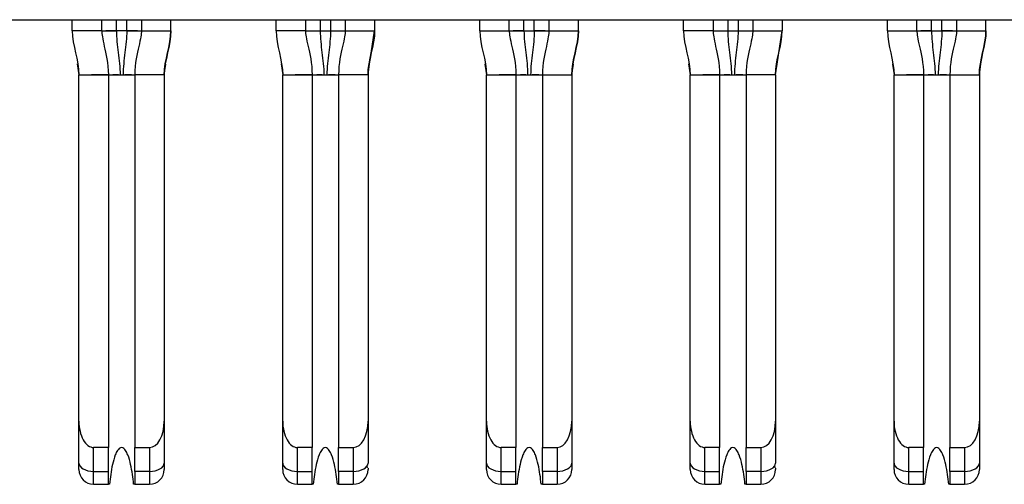
# Model space of a CAD drawing. Units: inches. Extents: x 0.1 to 16.9, y 0.1 to 10.9.
# Drawn here: x 3 to 3.3, y 1 to 1.1 of the extents above; entities that cross this region are included whole.
import ezdxf

# ---------------------------------------------------------------- set-up
doc = ezdxf.new("R2010")
doc.units = ezdxf.units.IN
doc.header["$MEASUREMENT"] = 0

msp = doc.modelspace()

# ---------------------------------------------------------------- linework, layer by layer
at = {"color": 7, "linetype": 'Continuous', "lineweight": 25}
for p, q in [((1.327, 1.09662), (3.97739, 1.09662)), ((3.0207, 1.09367), (3.0207, 1.09662)), ((3.02857, 1.09367), (3.02857, 1.09662)), ((3.0392, 1.09662), (3.0392, 1.09367)), ((3.04708, 1.09367), (3.04708, 1.09662)), ((3.07523, 1.09367), (3.07523, 1.09662)), ((3.0831, 1.09662), (3.0831, 1.09367)), ((3.09373, 1.09662), (3.09373, 1.09367)), ((3.10161, 1.09662), (3.10161, 1.09367)), ((3.12976, 1.09367), (3.12976, 1.09662)), ((3.13763, 1.09367), (3.13763, 1.09662)), ((3.14826, 1.09662), (3.14826, 1.09367)), ((3.15613, 1.09367), (3.15613, 1.09662)), ((3.18428, 1.09367), (3.18428, 1.09662)), ((3.19216, 1.09662), (3.19216, 1.09367)), ((3.20279, 1.09662), (3.20279, 1.09367)), ((3.21066, 1.09662), (3.21066, 1.09367)), ((3.23881, 1.09367), (3.23881, 1.09662)), ((3.24669, 1.09367), (3.24669, 1.09662)), ((3.25732, 1.09662), (3.25732, 1.09367)), ((3.26519, 1.09367), (3.26519, 1.09662)), ((3.02857, 1.09367), (3.0207, 1.09367)), ((3.02859, 1.09367), (3.02858, 1.09367)), ((3.03251, 1.09367), (3.02965, 1.09367)), ((3.03527, 1.09367), (3.03251, 1.09367)), ((3.03815, 1.09367), (3.03527, 1.09367)), ((3.0392, 1.09367), (3.03919, 1.09367)), ((3.0392, 1.09367), (3.04708, 1.09367)), ((3.0831, 1.09367), (3.07523, 1.09367)), ((3.0831, 1.09367), (3.08312, 1.09367)), ((3.08416, 1.09367), (3.08704, 1.09367)), ((3.08704, 1.09367), (3.0898, 1.09367)), ((3.09371, 1.09367), (3.09373, 1.09367)), ((3.09372, 1.09366), (3.09371, 1.09367)), ((3.09373, 1.09367), (3.10161, 1.09367)), ((3.10025, 1.08472), (3.10155, 1.09367)), ((3.12976, 1.09367), (3.13763, 1.09367)), ((3.13765, 1.09367), (3.13763, 1.09367)), ((3.14157, 1.09367), (3.13871, 1.09367)), ((3.14157, 1.09367), (3.14432, 1.09367)), ((3.1472, 1.09367), (3.14432, 1.09367)), ((3.14826, 1.09367), (3.14824, 1.09367)), ((3.14826, 1.09367), (3.15613, 1.09367)), ((3.19216, 1.09367), (3.18428, 1.09367)), ((3.19216, 1.09367), (3.19218, 1.09367)), ((3.19321, 1.09367), (3.19609, 1.09367)), ((3.19609, 1.09367), (3.19885, 1.09367)), ((3.20277, 1.09367), (3.20279, 1.09367)), ((3.20278, 1.09366), (3.20277, 1.09367)), ((3.20279, 1.09367), (3.21066, 1.09367)), ((3.20931, 1.08472), (3.21061, 1.09367)), ((3.20933, 1.08479), (3.21066, 1.09367)), ((3.23881, 1.09367), (3.24669, 1.09367)), ((3.2467, 1.09367), (3.24669, 1.09367)), ((3.25062, 1.09367), (3.24776, 1.09367)), ((3.25062, 1.09367), (3.25338, 1.09367)), ((3.25626, 1.09367), (3.25338, 1.09367)), ((3.25731, 1.09367), (3.2573, 1.09367)), ((3.25732, 1.09367), (3.26519, 1.09367)), ((3.02203, 1.08479), (3.02247, 1.08186)), ((3.13109, 1.08479), (3.13153, 1.08186)), ((3.24014, 1.08479), (3.24058, 1.08186)), ((3.02247, 0.98925), (3.02247, 1.08186)), ((3.02247, 1.08186), (3.03035, 1.08186)), ((3.03035, 1.08186), (3.03035, 0.98225)), ((3.03035, 1.08186), (3.03743, 1.08186)), ((3.03303, 1.08186), (3.03158, 1.08186)), ((3.04531, 1.08186), (3.03743, 1.08186)), ((3.03743, 1.08186), (3.03743, 0.98225)), ((3.04531, 1.08186), (3.04531, 0.98925)), ((3.077, 0.98925), (3.077, 1.08186)), ((3.077, 1.08186), (3.08487, 1.08186)), ((3.08487, 1.08186), (3.08487, 0.98225)), ((3.08487, 1.08186), (3.09196, 1.08186)), ((3.08756, 1.08186), (3.08611, 1.08186)), ((3.09196, 1.08186), (3.09196, 0.98225)), ((3.09983, 1.08186), (3.09196, 1.08186)), ((3.09983, 1.08186), (3.09983, 0.98925)), ((3.13153, 1.08186), (3.1394, 1.08186)), ((3.13153, 0.98925), (3.13153, 1.08186)), ((3.1394, 1.08186), (3.1394, 0.98225)), ((3.1394, 1.08186), (3.14649, 1.08186)), ((3.14209, 1.08186), (3.14064, 1.08186)), ((3.14649, 1.08186), (3.15436, 1.08186)), ((3.14649, 1.08186), (3.14649, 0.98225)), ((3.15436, 1.08186), (3.15436, 0.98925)), ((3.18606, 0.98925), (3.18606, 1.08186)), ((3.18606, 1.08186), (3.19393, 1.08186)), ((3.19393, 1.08186), (3.19393, 0.98225)), ((3.19393, 1.08186), (3.20102, 1.08186)), ((3.19661, 1.08186), (3.19517, 1.08186)), ((3.20102, 1.08186), (3.20102, 0.98225)), ((3.20889, 1.08186), (3.20102, 1.08186)), ((3.20889, 1.08186), (3.20889, 0.98925)), ((3.24058, 1.08186), (3.24846, 1.08186)), ((3.24058, 0.98925), (3.24058, 1.08186)), ((3.24846, 1.08186), (3.24846, 0.98225)), ((3.24846, 1.08186), (3.25554, 1.08186)), ((3.25114, 1.08186), (3.24969, 1.08186)), ((3.25554, 1.08186), (3.26342, 1.08186)), ((3.25554, 1.08186), (3.25554, 0.98225)), ((3.26342, 1.08186), (3.26342, 0.98925)), ((3.02247, 0.97807), (3.02247, 0.98925)), ((3.04531, 0.98925), (3.04531, 0.97807)), ((3.077, 0.97807), (3.077, 0.98925)), ((3.09983, 0.98925), (3.09983, 0.97807)), ((3.13153, 0.97807), (3.13153, 0.98925)), ((3.15436, 0.98925), (3.15436, 0.97807)), ((3.18606, 0.97807), (3.18606, 0.98925)), ((3.20889, 0.98925), (3.20889, 0.97807)), ((3.24058, 0.97807), (3.24058, 0.98925)), ((3.26342, 0.98925), (3.26342, 0.97807)), ((3.03035, 0.98225), (3.02641, 0.98225)), ((3.02641, 0.97585), (3.02641, 0.98225)), ((3.03035, 0.97585), (3.03035, 0.98225)), ((3.03743, 0.98225), (3.04137, 0.98225)), ((3.03743, 0.97585), (3.03743, 0.98225)), ((3.04137, 0.98225), (3.04137, 0.97585)), ((3.08487, 0.98225), (3.08094, 0.98225)), ((3.08094, 0.97585), (3.08094, 0.98225)), ((3.08487, 0.97585), (3.08487, 0.98225)), ((3.09196, 0.98225), (3.0959, 0.98225)), ((3.09196, 0.97585), (3.09196, 0.98225)), ((3.0959, 0.98225), (3.0959, 0.97585)), ((3.13546, 0.97585), (3.13546, 0.98225)), ((3.1394, 0.98225), (3.13546, 0.98225)), ((3.1394, 0.97585), (3.1394, 0.98225)), ((3.14649, 0.98225), (3.15043, 0.98225)), ((3.14649, 0.97585), (3.14649, 0.98225)), ((3.15043, 0.98225), (3.15043, 0.97585)), ((3.18999, 0.97585), (3.18999, 0.98225)), ((3.19393, 0.98225), (3.18999, 0.98225)), ((3.19393, 0.97585), (3.19393, 0.98225)), ((3.20102, 0.98225), (3.20495, 0.98225)), ((3.20102, 0.97585), (3.20102, 0.98225)), ((3.20495, 0.98225), (3.20495, 0.97585)), ((3.24846, 0.98225), (3.24452, 0.98225)), ((3.24452, 0.97585), (3.24452, 0.98225)), ((3.24846, 0.97585), (3.24846, 0.98225)), ((3.25554, 0.98225), (3.25948, 0.98225)), ((3.25554, 0.97585), (3.25554, 0.98225)), ((3.25948, 0.98225), (3.25948, 0.97585)), ((3.02247, 0.97635), (3.02247, 0.97807)), ((3.13153, 0.97635), (3.13153, 0.97807)), ((3.24058, 0.97635), (3.24058, 0.97807)), ((3.02641, 0.97585), (3.03035, 0.97585)), ((3.02641, 0.97241), (3.02641, 0.97585)), ((3.03035, 0.97241), (3.03035, 0.97585)), ((3.04137, 0.97585), (3.03743, 0.97585)), ((3.03743, 0.97585), (3.03743, 0.97241)), ((3.04137, 0.97585), (3.04137, 0.97241)), ((3.08094, 0.97585), (3.08487, 0.97585)), ((3.08094, 0.97241), (3.08094, 0.97585)), ((3.08487, 0.97241), (3.08487, 0.97585)), ((3.0959, 0.97585), (3.09196, 0.97585)), ((3.09196, 0.97585), (3.09196, 0.97241)), ((3.0959, 0.97585), (3.0959, 0.97241)), ((3.13546, 0.97585), (3.1394, 0.97585)), ((3.13546, 0.97241), (3.13546, 0.97585)), ((3.1394, 0.97241), (3.1394, 0.97585)), ((3.15043, 0.97585), (3.14649, 0.97585)), ((3.14649, 0.97585), (3.14649, 0.97241)), ((3.15043, 0.97585), (3.15043, 0.97241)), ((3.18999, 0.97585), (3.19393, 0.97585)), ((3.18999, 0.97241), (3.18999, 0.97585)), ((3.19393, 0.97241), (3.19393, 0.97585)), ((3.20495, 0.97585), (3.20102, 0.97585)), ((3.20102, 0.97585), (3.20102, 0.97241)), ((3.20495, 0.97585), (3.20495, 0.97241)), ((3.24452, 0.97585), (3.24846, 0.97585)), ((3.24452, 0.97241), (3.24452, 0.97585)), ((3.24846, 0.97241), (3.24846, 0.97585)), ((3.25948, 0.97585), (3.25554, 0.97585)), ((3.25554, 0.97585), (3.25554, 0.97241)), ((3.25948, 0.97585), (3.25948, 0.97241)), ((3.02641, 0.97241), (3.03035, 0.97241)), ((3.03066, 0.97241), (3.03035, 0.97241)), ((3.03743, 0.97241), (3.03712, 0.97241)), ((3.03743, 0.97241), (3.04137, 0.97241)), ((3.08094, 0.97241), (3.08487, 0.97241)), ((3.08519, 0.97241), (3.08487, 0.97241)), ((3.09196, 0.97241), (3.09164, 0.97241)), ((3.09196, 0.97241), (3.0959, 0.97241)), ((3.13546, 0.97241), (3.1394, 0.97241)), ((3.13972, 0.97241), (3.1394, 0.97241)), ((3.14649, 0.97241), (3.14617, 0.97241)), ((3.14649, 0.97241), (3.15043, 0.97241)), ((3.18999, 0.97241), (3.19393, 0.97241)), ((3.19425, 0.97241), (3.19393, 0.97241)), ((3.20102, 0.97241), (3.2007, 0.97241)), ((3.20102, 0.97241), (3.20495, 0.97241)), ((3.24452, 0.97241), (3.24846, 0.97241)), ((3.24877, 0.97241), (3.24846, 0.97241)), ((3.25554, 0.97241), (3.25523, 0.97241)), ((3.25554, 0.97241), (3.25948, 0.97241))]:
    msp.add_line(p, q, dxfattribs=at)
at = {"color": 8, "linetype": 'Continuous', "lineweight": 25}
for p, q in [((3.03251, 1.09367), (3.03251, 1.09662)), ((3.03527, 1.09367), (3.03527, 1.09662)), ((3.08704, 1.09662), (3.08704, 1.09367)), ((3.0898, 1.09662), (3.0898, 1.09367)), ((3.14157, 1.09367), (3.14157, 1.09662)), ((3.14432, 1.09367), (3.14432, 1.09662)), ((3.19609, 1.09662), (3.19609, 1.09367)), ((3.19885, 1.09662), (3.19885, 1.09367)), ((3.25062, 1.09367), (3.25062, 1.09662)), ((3.25338, 1.09367), (3.25338, 1.09662)), ((3.02206, 1.08472), (3.02247, 1.08186)), ((3.04531, 1.08186), (3.04572, 1.08472)), ((3.07656, 1.08479), (3.077, 1.08186)), ((3.09983, 1.08186), (3.10025, 1.08472)), ((3.13111, 1.08472), (3.13153, 1.08186)), ((3.15436, 1.08186), (3.15478, 1.08472)), ((3.18562, 1.08479), (3.18606, 1.08186)), ((3.20889, 1.08186), (3.20931, 1.08472)), ((3.24017, 1.08472), (3.24058, 1.08186)), ((3.26342, 1.08186), (3.26383, 1.08472))]:
    msp.add_line(p, q, dxfattribs=at)
at = {"color": 7, "linetype": 'Continuous', "lineweight": 25, "flags": 128}
for points in [[(3.0898, 1.09367), (3.09056, 1.09367), (3.0913, 1.09367), (3.09198, 1.09367), (3.09255, 1.09367)], [(3.19885, 1.09367), (3.19962, 1.09367), (3.20036, 1.09367), (3.20104, 1.09367), (3.20161, 1.09367)], [(3.02247, 0.97807), (3.02255, 0.97764), (3.02277, 0.97722), (3.02314, 0.97684), (3.02363, 0.9765), (3.02422, 0.97623), (3.0249, 0.97602), (3.02564, 0.9759), (3.02641, 0.97585)], [(3.04137, 0.97585), (3.04214, 0.9759), (3.04288, 0.97602), (3.04356, 0.97623), (3.04415, 0.9765), (3.04464, 0.97684), (3.04501, 0.97722), (3.04523, 0.97764), (3.04531, 0.97807)], [(3.077, 0.97807), (3.07708, 0.97764), (3.0773, 0.97722), (3.07766, 0.97684), (3.07815, 0.9765), (3.07875, 0.97623), (3.07943, 0.97602), (3.08017, 0.9759), (3.08094, 0.97585)], [(3.0959, 0.97585), (3.09667, 0.9759), (3.0974, 0.97602), (3.09808, 0.97623), (3.09868, 0.9765), (3.09917, 0.97684), (3.09954, 0.97722), (3.09976, 0.97764), (3.09983, 0.97807)], [(3.13153, 0.97807), (3.1316, 0.97764), (3.13183, 0.97722), (3.13219, 0.97684), (3.13268, 0.9765), (3.13328, 0.97623), (3.13396, 0.97602), (3.1347, 0.9759), (3.13546, 0.97585)], [(3.15043, 0.97585), (3.15119, 0.9759), (3.15193, 0.97602), (3.15261, 0.97623), (3.15321, 0.9765), (3.1537, 0.97684), (3.15406, 0.97722), (3.15429, 0.97764), (3.15436, 0.97807)], [(3.18606, 0.97807), (3.18613, 0.97764), (3.18635, 0.97722), (3.18672, 0.97684), (3.18721, 0.9765), (3.1878, 0.97623), (3.18849, 0.97602), (3.18922, 0.9759), (3.18999, 0.97585)], [(3.20495, 0.97585), (3.20572, 0.9759), (3.20646, 0.97602), (3.20714, 0.97623), (3.20774, 0.9765), (3.20823, 0.97684), (3.20859, 0.97722), (3.20881, 0.97764), (3.20889, 0.97807)], [(3.24058, 0.97807), (3.24066, 0.97764), (3.24088, 0.97722), (3.24125, 0.97684), (3.24174, 0.9765), (3.24233, 0.97623), (3.24301, 0.97602), (3.24375, 0.9759), (3.24452, 0.97585)], [(3.25948, 0.97585), (3.26025, 0.9759), (3.26099, 0.97602), (3.26167, 0.97623), (3.26226, 0.9765), (3.26275, 0.97684), (3.26312, 0.97722), (3.26334, 0.97764), (3.26342, 0.97807)]]:
    msp.add_lwpolyline(points, dxfattribs=at)
at = {"color": 7, "linetype": 'Continuous', "lineweight": 25}
for centre, start, end in [((3.02641, 0.97635), 180, 270), ((3.04137, 0.97635), 270, 0), ((3.08094, 0.97635), 180, 270), ((3.0959, 0.97635), 270, 0), ((3.13546, 0.97635), 180, 270), ((3.15043, 0.97635), 270, 0), ((3.18999, 0.97635), 180, 270), ((3.20495, 0.97635), 270, 0), ((3.24452, 0.97635), 180, 270), ((3.25948, 0.97635), 270, 0)]:
    msp.add_arc(centre, 0.00394, start, end, dxfattribs=at)
for centre, major_axis, start_param, end_param in [((3.02641, 0.98925), (0, 0.007), 1.570796, 3.141593), ((3.04137, 0.98925), (0, -0.007), 0, 1.570796), ((3.08094, 0.98925), (0, 0.007), 1.570796, 3.141593), ((3.0959, 0.98925), (0, -0.007), 0, 1.570796), ((3.13546, 0.98925), (0, 0.007), 1.570796, 3.141593), ((3.15043, 0.98925), (0, -0.007), 0, 1.570796), ((3.18999, 0.98925), (0, 0.007), 1.570796, 3.141593), ((3.20495, 0.98925), (0, -0.007), 0, 1.570796), ((3.24452, 0.98925), (0, 0.007), 1.570796, 3.141593), ((3.25948, 0.98925), (0, -0.007), 0, 1.570796)]:
    msp.add_ellipse(centre, major_axis=major_axis, ratio=0.56231, start_param=start_param, end_param=end_param, dxfattribs=at)
for points in [[(3.0207, 1.09367), (3.0207, 1.08969), (3.02247, 1.08584), (3.02247, 1.08186)], [(3.02857, 1.09367), (3.02857, 1.09285), (3.02907, 1.09007), (3.03035, 1.08502), (3.03035, 1.08186)], [(3.03251, 1.09367), (3.03251, 1.0927), (3.03263, 1.09076), (3.03298, 1.08785), (3.03336, 1.0849), (3.03348, 1.08288), (3.03348, 1.08186)], [(3.0392, 1.09367), (3.0392, 1.09285), (3.03871, 1.09007), (3.03743, 1.08502), (3.03743, 1.08186)], [(3.04708, 1.09367), (3.04708, 1.08968), (3.04531, 1.08584), (3.04531, 1.08186)], [(3.04531, 1.08186), (3.04531, 1.08584), (3.04708, 1.08969), (3.04708, 1.09367)], [(3.07523, 1.09367), (3.07523, 1.08969), (3.077, 1.08584), (3.077, 1.08186)], [(3.0831, 1.09367), (3.0831, 1.09285), (3.0836, 1.09007), (3.08487, 1.08502), (3.08487, 1.08186)], [(3.08704, 1.09367), (3.08704, 1.0927), (3.08715, 1.09076), (3.08751, 1.08785), (3.08788, 1.0849), (3.08801, 1.08288), (3.08801, 1.08186)], [(3.09373, 1.09367), (3.09373, 1.09285), (3.09323, 1.09007), (3.09196, 1.08502), (3.09196, 1.08186)], [(3.10161, 1.09367), (3.10161, 1.08968), (3.09983, 1.08584), (3.09983, 1.08186)], [(3.09983, 1.08186), (3.09983, 1.08584), (3.10161, 1.08969), (3.10161, 1.09367)], [(3.12976, 1.09367), (3.12976, 1.08969), (3.13153, 1.08584), (3.13153, 1.08186)], [(3.13763, 1.09367), (3.13763, 1.09285), (3.13813, 1.09007), (3.1394, 1.08502), (3.1394, 1.08186)], [(3.14157, 1.09367), (3.14157, 1.0927), (3.14168, 1.09076), (3.14204, 1.08785), (3.14241, 1.0849), (3.14254, 1.08288), (3.14254, 1.08186)], [(3.14826, 1.09367), (3.14826, 1.09285), (3.14776, 1.09007), (3.14649, 1.08502), (3.14649, 1.08186)], [(3.15613, 1.09367), (3.15613, 1.08968), (3.15436, 1.08584), (3.15436, 1.08186)], [(3.15436, 1.08186), (3.15436, 1.08584), (3.15613, 1.08969), (3.15613, 1.09367)], [(3.18428, 1.09367), (3.18428, 1.08969), (3.18606, 1.08584), (3.18606, 1.08186)], [(3.19216, 1.09367), (3.19216, 1.09285), (3.19266, 1.09007), (3.19393, 1.08502), (3.19393, 1.08186)], [(3.19609, 1.09367), (3.19609, 1.0927), (3.19621, 1.09076), (3.19657, 1.08785), (3.19694, 1.0849), (3.19707, 1.08288), (3.19707, 1.08186)], [(3.20279, 1.09367), (3.20279, 1.09285), (3.20229, 1.09007), (3.20102, 1.08502), (3.20102, 1.08186)], [(3.20889, 1.08186), (3.20889, 1.08584), (3.21066, 1.08969), (3.21066, 1.09367)], [(3.23881, 1.09367), (3.23881, 1.08969), (3.24058, 1.08584), (3.24058, 1.08186)], [(3.24669, 1.09367), (3.24669, 1.09285), (3.24718, 1.09007), (3.24846, 1.08502), (3.24846, 1.08186)], [(3.25062, 1.09367), (3.25062, 1.0927), (3.25074, 1.09076), (3.25109, 1.08785), (3.25147, 1.0849), (3.25159, 1.08288), (3.25159, 1.08186)], [(3.25732, 1.09367), (3.25732, 1.09285), (3.25682, 1.09007), (3.25554, 1.08502), (3.25554, 1.08186)], [(3.26519, 1.09367), (3.26519, 1.08968), (3.26342, 1.08584), (3.26342, 1.08186)], [(3.26342, 1.08186), (3.26342, 1.08584), (3.26519, 1.08969), (3.26519, 1.09367)], [(3.03348, 1.08186), (3.03375, 1.08186), (3.03403, 1.08186), (3.0343, 1.08186)], [(3.08801, 1.08186), (3.08828, 1.08186), (3.08856, 1.08186), (3.08882, 1.08186)], [(3.14254, 1.08186), (3.14281, 1.08186), (3.14308, 1.08186), (3.14335, 1.08186)], [(3.19707, 1.08186), (3.19733, 1.08186), (3.19761, 1.08186), (3.19788, 1.08186)], [(3.25159, 1.08186), (3.25186, 1.08186), (3.25214, 1.08186), (3.25241, 1.08186)]]:
    msp.add_open_spline(points, degree=3, dxfattribs=at)
for points, knots in [([(3.02859, 1.09367), (3.02863, 1.09367), (3.02884, 1.09368), (3.02939, 1.09367), (3.02985, 1.09367), (3.0304, 1.09367), (3.03132, 1.09368), (3.03207, 1.09367), (3.03251, 1.09367)], [0.2274003, 0.2274003, 0.2274003, 0.2274003, 0.2905573, 0.3221358, 0.3537143, 0.3852928, 0.4168713, 0.4800283, 0.4800283, 0.4800283, 0.4800283]), ([(3.03527, 1.09367), (3.03527, 1.09173), (3.03492, 1.08883), (3.03442, 1.0849), (3.0343, 1.08288), (3.0343, 1.08186)], [0, 0, 0, 0, 0.5, 0.75, 1, 1, 1, 1]), ([(3.03527, 1.09367), (3.03571, 1.09367), (3.03646, 1.09368), (3.03738, 1.09367), (3.03793, 1.09367), (3.03839, 1.09367), (3.03894, 1.09368), (3.03915, 1.09367), (3.03919, 1.09367)], [0.5199717, 0.5199717, 0.5199717, 0.5199717, 0.5831287, 0.6147072, 0.6462857, 0.6778642, 0.7094427, 0.7725997, 0.7725997, 0.7725997, 0.7725997]), ([(3.08312, 1.09367), (3.08316, 1.09367), (3.08337, 1.09368), (3.08391, 1.09367), (3.08438, 1.09367), (3.08493, 1.09367), (3.08585, 1.09368), (3.0866, 1.09367), (3.08704, 1.09367)], [0.2274003, 0.2274003, 0.2274003, 0.2274003, 0.2905573, 0.3221358, 0.3537143, 0.3852928, 0.4168713, 0.4800283, 0.4800283, 0.4800283, 0.4800283]), ([(3.0898, 1.09367), (3.0898, 1.09173), (3.08945, 1.08883), (3.08895, 1.0849), (3.08882, 1.08288), (3.08882, 1.08186)], [0, 0, 0, 0, 0.5, 0.75, 1, 1, 1, 1]), ([(3.0898, 1.09367), (3.09023, 1.09367), (3.09099, 1.09368), (3.09191, 1.09367), (3.09246, 1.09367), (3.09292, 1.09367), (3.09347, 1.09368), (3.09367, 1.09367), (3.09371, 1.09367)], [0.5199717, 0.5199717, 0.5199717, 0.5199717, 0.5831287, 0.6147072, 0.6462857, 0.6778642, 0.7094427, 0.7725997, 0.7725997, 0.7725997, 0.7725997]), ([(3.13765, 1.09367), (3.13769, 1.09367), (3.1379, 1.09368), (3.13844, 1.09367), (3.1389, 1.09367), (3.13945, 1.09367), (3.14037, 1.09368), (3.14113, 1.09367), (3.14157, 1.09367)], [0.2274003, 0.2274003, 0.2274003, 0.2274003, 0.2905573, 0.3221358, 0.3537143, 0.3852928, 0.4168713, 0.4800283, 0.4800283, 0.4800283, 0.4800283]), ([(3.14432, 1.09367), (3.14432, 1.09173), (3.14398, 1.08883), (3.14348, 1.0849), (3.14335, 1.08288), (3.14335, 1.08186)], [0, 0, 0, 0, 0.5, 0.75, 1, 1, 1, 1]), ([(3.14432, 1.09367), (3.14476, 1.09367), (3.14552, 1.09368), (3.14644, 1.09367), (3.14699, 1.09367), (3.14745, 1.09367), (3.14799, 1.09368), (3.1482, 1.09367), (3.14824, 1.09367)], [0.5199717, 0.5199717, 0.5199717, 0.5199717, 0.5831287, 0.6147072, 0.6462857, 0.6778642, 0.7094427, 0.7725997, 0.7725997, 0.7725997, 0.7725997]), ([(3.19218, 1.09367), (3.19222, 1.09367), (3.19242, 1.09368), (3.19297, 1.09367), (3.19343, 1.09367), (3.19398, 1.09367), (3.1949, 1.09368), (3.19566, 1.09367), (3.19609, 1.09367)], [0.2274003, 0.2274003, 0.2274003, 0.2274003, 0.2905573, 0.3221358, 0.3537143, 0.3852928, 0.4168713, 0.4800283, 0.4800283, 0.4800283, 0.4800283]), ([(3.19885, 1.09367), (3.19885, 1.09173), (3.1985, 1.08883), (3.19801, 1.0849), (3.19788, 1.08288), (3.19788, 1.08186)], [0, 0, 0, 0, 0.5, 0.75, 1, 1, 1, 1]), ([(3.19885, 1.09367), (3.19929, 1.09367), (3.20004, 1.09368), (3.20096, 1.09367), (3.20151, 1.09367), (3.20198, 1.09367), (3.20252, 1.09368), (3.20273, 1.09367), (3.20277, 1.09367)], [0.5199717, 0.5199717, 0.5199717, 0.5199717, 0.5831287, 0.6147072, 0.6462857, 0.6778642, 0.7094427, 0.7725997, 0.7725997, 0.7725997, 0.7725997]), ([(3.2467, 1.09367), (3.24674, 1.09367), (3.24695, 1.09368), (3.2475, 1.09367), (3.24796, 1.09367), (3.24851, 1.09367), (3.24943, 1.09368), (3.25018, 1.09367), (3.25062, 1.09367)], [0.2274003, 0.2274003, 0.2274003, 0.2274003, 0.2905573, 0.3221358, 0.3537143, 0.3852928, 0.4168713, 0.4800283, 0.4800283, 0.4800283, 0.4800283]), ([(3.25338, 1.09367), (3.25338, 1.09173), (3.25303, 1.08883), (3.25253, 1.0849), (3.25241, 1.08288), (3.25241, 1.08186)], [0, 0, 0, 0, 0.5, 0.75, 1, 1, 1, 1]), ([(3.25338, 1.09367), (3.25382, 1.09367), (3.25457, 1.09368), (3.25549, 1.09367), (3.25604, 1.09367), (3.2565, 1.09367), (3.25705, 1.09368), (3.25726, 1.09367), (3.2573, 1.09367)], [0.5199717, 0.5199717, 0.5199717, 0.5199717, 0.5831287, 0.6147072, 0.6462857, 0.6778642, 0.7094427, 0.7725997, 0.7725997, 0.7725997, 0.7725997]), ([(3.03035, 1.08186), (3.03008, 1.08186), (3.02913, 1.08186), (3.02757, 1.08186), (3.02638, 1.08186), (3.02584, 1.08186)], [0, 0, 0, 0, 0.178056, 0.626231, 1, 1, 1, 1]), ([(3.03035, 1.08186), (3.03035, 1.08186), (3.03047, 1.08185), (3.03087, 1.08185), (3.03123, 1.08186), (3.03167, 1.08186), (3.03244, 1.08186), (3.0331, 1.08186), (3.03348, 1.08186)], [0, 0, 0, 0, 0.25, 0.375, 0.5, 0.625, 0.75, 1, 1, 1, 1]), ([(3.0343, 1.08186), (3.03468, 1.08186), (3.03534, 1.08186), (3.03611, 1.08186), (3.03655, 1.08186), (3.03691, 1.08185), (3.03731, 1.08185), (3.03743, 1.08186), (3.03743, 1.08186)], [0, 0, 0, 0, 0.25, 0.375, 0.5, 0.625, 0.75, 1, 1, 1, 1]), ([(3.0365, 1.08186), (3.03645, 1.08186), (3.03583, 1.08186), (3.03527, 1.08186), (3.03475, 1.08186)], [0, 0, 0, 0, 0.078638, 1, 1, 1, 1]), ([(3.08487, 1.08186), (3.08461, 1.08186), (3.08366, 1.08186), (3.0821, 1.08186), (3.08091, 1.08186), (3.08037, 1.08186)], [0, 0, 0, 0, 0.178056, 0.626237, 1, 1, 1, 1]), ([(3.08487, 1.08186), (3.08487, 1.08186), (3.08499, 1.08185), (3.0854, 1.08185), (3.08576, 1.08186), (3.0862, 1.08186), (3.08697, 1.08186), (3.08763, 1.08186), (3.08801, 1.08186)], [0, 0, 0, 0, 0.25, 0.375, 0.5, 0.625, 0.75, 1, 1, 1, 1]), ([(3.08882, 1.08186), (3.08921, 1.08186), (3.08986, 1.08186), (3.09063, 1.08186), (3.09108, 1.08186), (3.09144, 1.08185), (3.09184, 1.08185), (3.09196, 1.08186), (3.09196, 1.08186)], [0, 0, 0, 0, 0.25, 0.375, 0.5, 0.625, 0.75, 1, 1, 1, 1]), ([(3.09103, 1.08186), (3.09098, 1.08186), (3.09036, 1.08186), (3.0898, 1.08186), (3.08928, 1.08186)], [0, 0, 0, 0, 0.078657, 1, 1, 1, 1]), ([(3.1394, 1.08186), (3.13913, 1.08186), (3.13819, 1.08186), (3.13663, 1.08186), (3.13544, 1.08186), (3.13489, 1.08186)], [0, 0, 0, 0, 0.178063, 0.626242, 1, 1, 1, 1]), ([(3.1394, 1.08186), (3.1394, 1.08186), (3.13952, 1.08185), (3.13993, 1.08185), (3.14029, 1.08186), (3.14073, 1.08186), (3.1415, 1.08186), (3.14215, 1.08186), (3.14254, 1.08186)], [0, 0, 0, 0, 0.25, 0.375, 0.5, 0.625, 0.75, 1, 1, 1, 1]), ([(3.14335, 1.08186), (3.14374, 1.08186), (3.14439, 1.08186), (3.14516, 1.08186), (3.1456, 1.08186), (3.14596, 1.08185), (3.14637, 1.08185), (3.14649, 1.08186), (3.14649, 1.08186)], [0, 0, 0, 0, 0.25, 0.375, 0.5, 0.625, 0.75, 1, 1, 1, 1]), ([(3.14556, 1.08186), (3.14551, 1.08186), (3.14489, 1.08186), (3.14432, 1.08186), (3.1438, 1.08186)], [0, 0, 0, 0, 0.078638, 1, 1, 1, 1]), ([(3.19393, 1.08186), (3.19366, 1.08186), (3.19271, 1.08186), (3.19116, 1.08186), (3.18996, 1.08186), (3.18942, 1.08186)], [0, 0, 0, 0, 0.178064, 0.626237, 1, 1, 1, 1]), ([(3.19393, 1.08186), (3.19393, 1.08186), (3.19405, 1.08185), (3.19445, 1.08185), (3.19481, 1.08186), (3.19526, 1.08186), (3.19603, 1.08186), (3.19668, 1.08186), (3.19707, 1.08186)], [0, 0, 0, 0, 0.25, 0.375, 0.5, 0.625, 0.75, 1, 1, 1, 1]), ([(3.19788, 1.08186), (3.19826, 1.08186), (3.19892, 1.08186), (3.19969, 1.08186), (3.20013, 1.08186), (3.20049, 1.08185), (3.2009, 1.08185), (3.20102, 1.08186), (3.20102, 1.08186)], [0, 0, 0, 0, 0.25, 0.375, 0.5, 0.625, 0.75, 1, 1, 1, 1]), ([(3.20009, 1.08186), (3.20004, 1.08186), (3.19941, 1.08186), (3.19885, 1.08186), (3.19833, 1.08186)], [0, 0, 0, 0, 0.078657, 1, 1, 1, 1]), ([(3.24846, 1.08186), (3.24819, 1.08186), (3.24724, 1.08186), (3.24568, 1.08186), (3.24449, 1.08186), (3.24395, 1.08186)], [0, 0, 0, 0, 0.178063, 0.626242, 1, 1, 1, 1]), ([(3.24846, 1.08186), (3.24846, 1.08186), (3.24858, 1.08185), (3.24898, 1.08185), (3.24934, 1.08186), (3.24978, 1.08186), (3.25055, 1.08186), (3.25121, 1.08186), (3.25159, 1.08186)], [0, 0, 0, 0, 0.25, 0.375, 0.5, 0.625, 0.75, 1, 1, 1, 1]), ([(3.25241, 1.08186), (3.25279, 1.08186), (3.25345, 1.08186), (3.25422, 1.08186), (3.25466, 1.08186), (3.25502, 1.08185), (3.25542, 1.08185), (3.25554, 1.08186), (3.25554, 1.08186)], [0, 0, 0, 0, 0.25, 0.375, 0.5, 0.625, 0.75, 1, 1, 1, 1]), ([(3.25461, 1.08186), (3.25456, 1.08186), (3.25394, 1.08186), (3.25338, 1.08186), (3.25286, 1.08186)], [0, 0, 0, 0, 0.078657, 1, 1, 1, 1]), ([(3.03389, 0.98225), (3.03342, 0.98225), (3.03307, 0.98185), (3.03257, 0.98109), (3.03238, 0.98068), (3.03189, 0.97943), (3.03166, 0.97856), (3.03107, 0.97595), (3.03083, 0.97419), (3.03066, 0.97241)], [0, 0, 0, 0, 0.125, 0.125, 0.25, 0.25, 0.5, 0.5, 1, 1, 1, 1]), ([(3.03712, 0.97241), (3.03694, 0.97419), (3.03671, 0.97596), (3.03612, 0.97857), (3.03589, 0.97944), (3.03539, 0.98069), (3.0352, 0.9811), (3.0347, 0.98185), (3.03435, 0.98225), (3.03389, 0.98225)], [0, 0, 0, 0, 0.5, 0.5, 0.75, 0.75, 0.875, 0.875, 1, 1, 1, 1]), ([(3.08842, 0.98225), (3.08795, 0.98225), (3.0876, 0.98185), (3.0871, 0.98109), (3.08691, 0.98068), (3.08642, 0.97943), (3.08618, 0.97856), (3.0856, 0.97595), (3.08536, 0.97419), (3.08519, 0.97241)], [0, 0, 0, 0, 0.125, 0.125, 0.25, 0.25, 0.5, 0.5, 1, 1, 1, 1]), ([(3.09164, 0.97241), (3.09147, 0.97419), (3.09123, 0.97596), (3.09065, 0.97857), (3.09042, 0.97944), (3.08992, 0.98069), (3.08973, 0.9811), (3.08923, 0.98185), (3.08888, 0.98225), (3.08842, 0.98225)], [0, 0, 0, 0, 0.5, 0.5, 0.75, 0.75, 0.875, 0.875, 1, 1, 1, 1]), ([(3.14294, 0.98225), (3.14248, 0.98225), (3.14213, 0.98185), (3.14162, 0.98109), (3.14144, 0.98068), (3.14094, 0.97943), (3.14071, 0.97856), (3.14013, 0.97595), (3.13989, 0.97419), (3.13972, 0.97241)], [0, 0, 0, 0, 0.125, 0.125, 0.25, 0.25, 0.5, 0.5, 1, 1, 1, 1]), ([(3.14617, 0.97241), (3.146, 0.97419), (3.14576, 0.97596), (3.14518, 0.97857), (3.14494, 0.97944), (3.14445, 0.98069), (3.14426, 0.9811), (3.14376, 0.98185), (3.14341, 0.98225), (3.14294, 0.98225)], [0, 0, 0, 0, 0.5, 0.5, 0.75, 0.75, 0.875, 0.875, 1, 1, 1, 1]), ([(3.19747, 0.98225), (3.197, 0.98225), (3.19666, 0.98185), (3.19615, 0.98109), (3.19597, 0.98068), (3.19547, 0.97943), (3.19524, 0.97856), (3.19465, 0.97595), (3.19442, 0.97419), (3.19425, 0.97241)], [0, 0, 0, 0, 0.125, 0.125, 0.25, 0.25, 0.5, 0.5, 1, 1, 1, 1]), ([(3.2007, 0.97241), (3.20053, 0.97419), (3.20029, 0.97596), (3.1997, 0.97857), (3.19947, 0.97944), (3.19897, 0.98069), (3.19879, 0.9811), (3.19828, 0.98185), (3.19794, 0.98225), (3.19747, 0.98225)], [0, 0, 0, 0, 0.5, 0.5, 0.75, 0.75, 0.875, 0.875, 1, 1, 1, 1]), ([(3.252, 0.98225), (3.25153, 0.98225), (3.25118, 0.98185), (3.25068, 0.98109), (3.25049, 0.98068), (3.25, 0.97943), (3.24977, 0.97856), (3.24918, 0.97595), (3.24894, 0.97419), (3.24877, 0.97241)], [0, 0, 0, 0, 0.125, 0.125, 0.25, 0.25, 0.5, 0.5, 1, 1, 1, 1]), ([(3.25523, 0.97241), (3.25506, 0.97419), (3.25482, 0.97596), (3.25423, 0.97857), (3.254, 0.97944), (3.2535, 0.98069), (3.25331, 0.9811), (3.25281, 0.98185), (3.25246, 0.98225), (3.252, 0.98225)], [0, 0, 0, 0, 0.5, 0.5, 0.75, 0.75, 0.875, 0.875, 1, 1, 1, 1]), ([(3.04531, 0.97807), (3.04531, 0.97773), (3.04531, 0.97706), (3.04531, 0.97644), (3.04531, 0.97638), (3.04531, 0.97635)], [0, 0, 0, 0, 0.339788, 0.660212, 1, 1, 1, 1]), ([(3.077, 0.97635), (3.077, 0.97638), (3.077, 0.97644), (3.077, 0.97706), (3.077, 0.97773), (3.077, 0.97807)], [0, 0, 0, 0, 0.339788, 0.660212, 1, 1, 1, 1]), ([(3.15436, 0.97807), (3.15436, 0.97773), (3.15436, 0.97706), (3.15436, 0.97644), (3.15436, 0.97638), (3.15436, 0.97635)], [0, 0, 0, 0, 0.339788, 0.660212, 1, 1, 1, 1]), ([(3.18606, 0.97635), (3.18606, 0.97638), (3.18606, 0.97644), (3.18606, 0.97706), (3.18606, 0.97773), (3.18606, 0.97807)], [0, 0, 0, 0, 0.339788, 0.660212, 1, 1, 1, 1]), ([(3.26342, 0.97807), (3.26342, 0.97773), (3.26342, 0.97706), (3.26342, 0.97644), (3.26342, 0.97638), (3.26342, 0.97635)], [0, 0, 0, 0, 0.339788, 0.660212, 1, 1, 1, 1]), ([(3.09981, 0.97681), (3.0998, 0.9768), (3.09978, 0.97677), (3.09965, 0.97706), (3.09956, 0.97726)], [0, 0, 0, 0, 0.320265, 1, 1, 1, 1]), ([(3.09983, 0.97676), (3.09983, 0.97664), (3.09983, 0.97639), (3.09983, 0.97636), (3.09983, 0.97635)], [0, 0, 0, 0, 0.472498, 1, 1, 1, 1]), ([(3.20886, 0.97681), (3.20885, 0.9768), (3.20883, 0.97677), (3.2087, 0.97706), (3.20862, 0.97726)], [0, 0, 0, 0, 0.320266, 1, 1, 1, 1]), ([(3.20889, 0.97676), (3.20889, 0.97664), (3.20889, 0.97639), (3.20889, 0.97636), (3.20889, 0.97635)], [0, 0, 0, 0, 0.472498, 1, 1, 1, 1])]:
    msp.add_open_spline(points, degree=3, knots=knots, dxfattribs=at)

doc.saveas('drawing.dxf')
